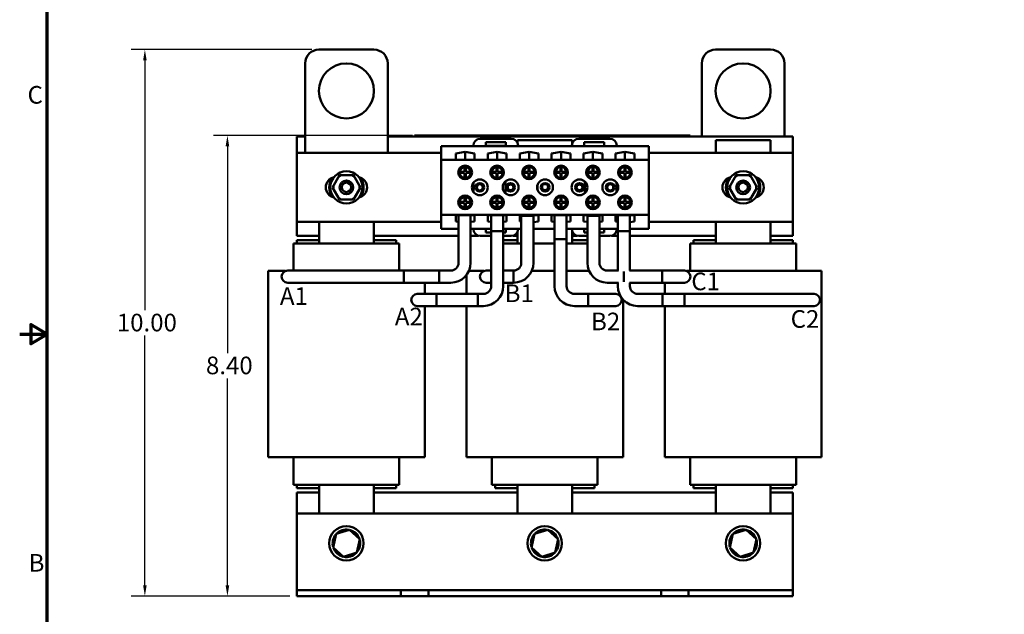
# Model space of a CAD drawing. Units: inches. Extents: x 1 to 43, y 0.5 to 33.5.
# Drawn here: x 1 to 18.9, y 11.9 to 22.7 of the extents above; entities that cross this region are included whole.
import ezdxf

# ---------------------------------------------------------------- set-up
doc = ezdxf.new("R2010")
doc.units = ezdxf.units.IN
doc.header["$LTSCALE"] = 2
doc.header["$MEASUREMENT"] = 0
doc.layers.get('0').update_dxf_attribs({"lineweight": 25})
for name, color, linetype, lineweight in [('Border (ANSI)', 7, 'Continuous', 70), ('Dimension (ANSI)', 7, 'Continuous', 25), ('Symbol (ANSI)', 7, 'Continuous', 25), ('Visible (ANSI)', 7, 'Continuous', 50)]:
    doc.layers.add(name, color=color, linetype=linetype, lineweight=lineweight)
doc.styles.add('Note Text (ANSI)', font='tahoma.ttf')
doc.dimstyles.new('Default (ANSI)', dxfattribs={"dimscale": 2, "dimtxt": 0.16, "dimasz": 0.098425, "dimexe": 0.125, "dimexo": 0.0625, "dimgap": 0.031496, "dimtad": 0, "dimtih": 1, "dimtoh": 1, "dimzin": 0, "dimdsep": 46, "dimtxsty": 'Note Text (ANSI)', "dimcen": 0.09, "dimdle": 0.393701, "dimclrd": 256, "dimclre": 256, "dimclrt": 256, "dimadec": 0, "dimazin": 1, "dimtfac": 0.75, "dimtofl": 0, "dimtmove": 0, "dimatfit": 3, "dimfxl": 1, "dimtolj": 1, "dimtzin": 4, "dimlwd": -1, "dimlwe": -1, "dimarcsym": 0})

# ---------------------------------------------------------------- blocks, each defined once
blk = doc.blocks.new('Borders Default Border')
at = {"layer": 'Border (ANSI)', "flags": 128}
for points in [[(0.75, 0.5), (0.75, 16.5), (21.25, 16.5), (21.25, 0.5), (0.75, 0.5)], [(0.5, 8.5), (0.75, 8.5), (0.6, 8.5866), (0.6, 8.4134), (0.75, 8.5)]]:
    blk.add_lwpolyline(points, dxfattribs=at)
at = {"layer": 'Border (ANSI)', "char_height": 0.16, "attachment_point": 7, "style": 'Note Text (ANSI)'}
for s, insert in [('C', (0.571, 10.5421)), ('B', (0.5812, 6.295))]:
    blk.add_mtext(s, dxfattribs=dict(at, insert=insert))
blk = doc.blocks.new('*D29')
at = {"layer": 'Defpoints', "color": 0, "transparency": 16777216}
for p in [(3.272, 22.165), (6.43, 22.165), (6.03, 12.245)]:
    blk.add_point(p, dxfattribs=at)
at = {"layer": 'Dimension (ANSI)', "transparency": 16777216}
for p, q in [((6.305, 22.165), (3.022, 22.165)), ((3.272, 21.968), (3.272, 17.434)), ((3.272, 12.442), (3.272, 16.975)), ((5.905, 12.245), (3.022, 12.245))]:
    blk.add_line(p, q, dxfattribs=at)
for points in [[(3.24, 21.968), (3.305, 21.968), (3.272, 22.165)], [(3.24, 12.442), (3.305, 12.442), (3.272, 12.245)]]:
    blk.add_solid(points, dxfattribs=at)
at = {"layer": 'Dimension (ANSI)', "transparency": 16777216, "insert": (2.665, 17.371), "char_height": 0.32, "attachment_point": 1, "style": 'Note Text (ANSI)'}
blk.add_mtext('\\A1; \\fTahoma|b0|i0;10.00', dxfattribs=at)
blk = doc.blocks.new('*D30')
at = {"layer": 'Defpoints', "color": 0, "transparency": 16777216}
for p in [(4.77, 20.607), (8.257, 20.607), (6.03, 12.245)]:
    blk.add_point(p, dxfattribs=at)
at = {"layer": 'Dimension (ANSI)', "transparency": 16777216}
for p, q in [((8.132, 20.607), (4.52, 20.607)), ((4.77, 20.41), (4.77, 16.656)), ((4.77, 12.442), (4.77, 16.196)), ((5.905, 12.245), (4.52, 12.245))]:
    blk.add_line(p, q, dxfattribs=at)
for points in [[(4.737, 20.41), (4.803, 20.41), (4.77, 20.607)], [(4.737, 12.442), (4.803, 12.442), (4.77, 12.245)]]:
    blk.add_solid(points, dxfattribs=at)
at = {"layer": 'Dimension (ANSI)', "transparency": 16777216, "insert": (4.283, 16.593), "char_height": 0.32, "attachment_point": 1, "style": 'Note Text (ANSI)'}
blk.add_mtext('\\A1; \\fTahoma|b0|i0;8.40', dxfattribs=at)

msp = doc.modelspace()

# ---------------------------------------------------------------- linework, layer by layer
at = {"layer": 'Visible (ANSI)'}
for p, q in [((7.43, 22.165), (6.43, 22.165)), ((13.63, 22.165), (14.63, 22.165)), ((6.18, 21.915), (6.18, 20.29)), ((7.68, 20.29), (7.68, 21.915)), ((13.38, 20.587), (13.38, 21.915)), ((14.88, 21.915), (14.88, 20.587)), ((6.03, 20.29), (6.03, 20.587)), ((6.03, 20.587), (6.18, 20.587)), ((7.68, 20.587), (15.03, 20.587)), ((8.167, 20.607), (8.257, 20.607)), ((8.167, 20.587), (8.167, 20.607)), ((13.077, 20.607), (8.257, 20.607)), ((13.077, 20.587), (8.257, 20.587)), ((8.528, 20.608), (8.536, 20.608)), ((8.528, 20.607), (8.528, 20.608)), ((8.536, 20.608), (8.541, 20.608)), ((8.536, 20.607), (8.536, 20.608)), ((8.541, 20.608), (8.542, 20.608)), ((8.541, 20.607), (8.541, 20.608)), ((8.542, 20.607), (8.542, 20.608)), ((8.73, 20.608), (8.542, 20.608)), ((8.855, 20.608), (8.73, 20.608)), ((8.73, 20.607), (8.73, 20.608)), ((8.98, 20.608), (8.855, 20.608)), ((8.855, 20.607), (8.855, 20.608)), ((9.061, 20.608), (8.98, 20.608)), ((8.98, 20.607), (8.98, 20.608)), ((9.061, 20.608), (9.069, 20.608)), ((9.061, 20.607), (9.061, 20.608)), ((9.069, 20.608), (9.074, 20.608)), ((9.069, 20.607), (9.069, 20.608)), ((9.074, 20.608), (9.097, 20.608)), ((9.074, 20.607), (9.074, 20.608)), ((9.097, 20.608), (9.102, 20.608)), ((9.097, 20.607), (9.097, 20.608)), ((9.102, 20.608), (9.111, 20.608)), ((9.102, 20.607), (9.102, 20.608)), ((9.111, 20.608), (9.131, 20.608)), ((9.111, 20.607), (9.111, 20.608)), ((9.131, 20.608), (9.138, 20.608)), ((9.131, 20.607), (9.131, 20.608)), ((9.138, 20.608), (9.159, 20.608)), ((9.138, 20.607), (9.138, 20.608)), ((9.159, 20.607), (9.159, 20.608)), ((9.229, 20.608), (9.159, 20.608)), ((9.318, 20.608), (9.229, 20.608)), ((9.229, 20.607), (9.229, 20.608)), ((9.318, 20.608), (9.326, 20.608)), ((9.318, 20.607), (9.318, 20.608)), ((9.326, 20.608), (9.331, 20.608)), ((9.326, 20.607), (9.326, 20.608)), ((9.331, 20.608), (9.354, 20.608)), ((9.331, 20.607), (9.331, 20.608)), ((9.354, 20.608), (9.36, 20.608)), ((9.354, 20.607), (9.354, 20.608)), ((9.36, 20.608), (9.368, 20.608)), ((9.36, 20.607), (9.36, 20.608)), ((9.368, 20.607), (9.368, 20.608)), ((9.372, 20.608), (9.368, 20.608)), ((9.372, 20.607), (9.372, 20.608)), ((9.372, 20.608), (9.409, 20.608)), ((9.409, 20.607), (9.409, 20.608)), ((9.417, 20.608), (9.409, 20.608)), ((9.417, 20.608), (9.485, 20.608)), ((9.417, 20.607), (9.417, 20.608)), ((9.485, 20.607), (9.485, 20.608)), ((9.485, 20.608), (9.522, 20.608)), ((9.522, 20.607), (9.522, 20.608)), ((9.572, 20.608), (9.63, 20.608)), ((9.572, 20.607), (9.572, 20.608)), ((9.63, 20.608), (9.719, 20.608)), ((9.719, 20.608), (9.77, 20.608)), ((9.719, 20.607), (9.719, 20.608)), ((9.77, 20.607), (9.77, 20.608)), ((9.803, 20.608), (9.827, 20.608)), ((9.803, 20.607), (9.803, 20.608)), ((9.827, 20.608), (9.893, 20.608)), ((9.893, 20.608), (9.96, 20.608)), ((9.96, 20.608), (9.984, 20.608)), ((9.984, 20.607), (9.984, 20.608)), ((10.017, 20.607), (10.017, 20.608)), ((10.017, 20.608), (10.043, 20.608)), ((10.23, 20.608), (10.043, 20.608)), ((10.043, 20.607), (10.043, 20.608)), ((10.23, 20.607), (10.23, 20.608)), ((10.355, 20.608), (10.23, 20.608)), ((10.48, 20.608), (10.355, 20.608)), ((10.355, 20.607), (10.355, 20.608)), ((10.567, 20.608), (10.48, 20.608)), ((10.48, 20.607), (10.48, 20.608)), ((10.567, 20.608), (10.584, 20.608)), ((10.567, 20.607), (10.567, 20.608)), ((10.584, 20.608), (10.601, 20.608)), ((10.601, 20.608), (10.607, 20.608)), ((10.607, 20.607), (10.607, 20.608)), ((10.609, 20.608), (10.607, 20.608)), ((10.609, 20.608), (10.629, 20.608)), ((10.609, 20.607), (10.609, 20.608)), ((10.629, 20.608), (10.637, 20.608)), ((10.629, 20.607), (10.629, 20.608)), ((10.637, 20.608), (10.657, 20.608)), ((10.637, 20.607), (10.637, 20.608)), ((10.657, 20.607), (10.657, 20.608)), ((10.729, 20.608), (10.657, 20.608)), ((10.817, 20.608), (10.729, 20.608)), ((10.729, 20.607), (10.729, 20.608)), ((10.817, 20.608), (10.834, 20.608)), ((10.817, 20.607), (10.817, 20.608)), ((10.834, 20.608), (10.851, 20.608)), ((10.851, 20.608), (10.857, 20.608)), ((10.857, 20.607), (10.857, 20.608)), ((10.864, 20.608), (10.857, 20.608)), ((10.864, 20.607), (10.864, 20.608)), ((10.864, 20.608), (10.901, 20.608)), ((10.901, 20.607), (10.901, 20.608)), ((10.917, 20.608), (10.901, 20.608)), ((10.917, 20.607), (10.917, 20.608)), ((11.002, 20.607), (11.002, 20.608)), ((11.002, 20.608), (11.18, 20.608)), ((11.18, 20.608), (11.203, 20.608)), ((11.18, 20.607), (11.18, 20.608)), ((11.203, 20.607), (11.203, 20.608)), ((11.203, 20.608), (11.298, 20.608)), ((11.298, 20.607), (11.298, 20.608)), ((11.298, 20.608), (11.321, 20.608)), ((11.321, 20.607), (11.321, 20.608)), ((11.321, 20.608), (11.356, 20.608)), ((11.356, 20.607), (11.356, 20.608)), ((11.38, 20.608), (11.451, 20.608)), ((11.38, 20.607), (11.38, 20.608)), ((11.451, 20.608), (11.523, 20.608)), ((11.523, 20.608), (11.549, 20.608)), ((11.549, 20.607), (11.549, 20.608)), ((11.582, 20.607), (11.582, 20.608)), ((11.582, 20.608), (11.739, 20.608)), ((11.739, 20.607), (11.739, 20.608)), ((11.755, 20.608), (11.756, 20.608)), ((11.755, 20.607), (11.755, 20.608)), ((11.756, 20.607), (11.756, 20.608)), ((11.944, 20.608), (11.756, 20.608)), ((12.069, 20.608), (11.944, 20.608)), ((11.944, 20.607), (11.944, 20.608)), ((12.194, 20.608), (12.069, 20.608)), ((12.069, 20.607), (12.069, 20.608)), ((12.272, 20.608), (12.194, 20.608)), ((12.194, 20.607), (12.194, 20.608)), ((12.272, 20.608), (12.28, 20.608)), ((12.272, 20.607), (12.272, 20.608)), ((12.28, 20.608), (12.299, 20.608)), ((12.299, 20.608), (12.31, 20.608)), ((12.31, 20.608), (12.318, 20.608)), ((12.31, 20.607), (12.31, 20.608)), ((12.318, 20.607), (12.318, 20.608)), ((12.319, 20.608), (12.318, 20.608)), ((12.319, 20.608), (12.339, 20.608)), ((12.319, 20.607), (12.319, 20.608)), ((12.339, 20.608), (12.347, 20.608)), ((12.339, 20.607), (12.339, 20.608)), ((12.347, 20.608), (12.367, 20.608)), ((12.347, 20.607), (12.347, 20.608)), ((12.367, 20.607), (12.367, 20.608)), ((12.444, 20.608), (12.367, 20.608)), ((12.593, 20.608), (12.444, 20.608)), ((12.444, 20.607), (12.444, 20.608)), ((12.593, 20.608), (12.601, 20.608)), ((12.593, 20.607), (12.593, 20.608)), ((12.601, 20.608), (12.62, 20.608)), ((12.62, 20.608), (12.631, 20.608)), ((12.631, 20.608), (12.639, 20.608)), ((12.631, 20.607), (12.631, 20.608)), ((12.639, 20.607), (12.639, 20.608)), ((12.644, 20.607), (12.644, 20.608)), ((12.644, 20.608), (12.681, 20.608)), ((12.681, 20.607), (12.681, 20.608)), ((13.077, 20.607), (13.167, 20.607)), ((13.167, 20.587), (13.167, 20.607)), ((15.03, 20.587), (15.03, 20.29)), ((9.234, 20.415), (8.651, 20.415)), ((8.651, 20.415), (8.651, 20.165)), ((9.234, 20.422), (9.234, 20.415)), ((10.047, 20.415), (9.234, 20.415)), ((9.922, 20.547), (9.359, 20.547)), ((9.459, 20.416), (9.459, 20.486)), ((9.459, 20.486), (9.822, 20.486)), ((9.822, 20.416), (9.459, 20.416)), ((9.822, 20.486), (9.822, 20.416)), ((10.033, 20.52), (11.028, 20.52)), ((10.033, 20.481), (10.033, 20.52)), ((10.047, 20.415), (10.047, 20.422)), ((11.023, 20.415), (10.047, 20.415)), ((11.023, 20.422), (11.023, 20.415)), ((11.248, 20.415), (11.023, 20.415)), ((11.028, 20.52), (11.028, 20.455)), ((11.711, 20.547), (11.148, 20.547)), ((11.248, 20.415), (11.248, 20.485)), ((11.248, 20.485), (11.611, 20.485)), ((11.611, 20.415), (11.248, 20.415)), ((11.611, 20.485), (11.611, 20.415)), ((11.836, 20.415), (11.611, 20.415)), ((11.836, 20.415), (11.836, 20.422)), ((12.419, 20.415), (11.836, 20.415)), ((12.419, 20.165), (12.419, 20.415)), ((13.633, 20.52), (14.628, 20.52)), ((13.633, 20.29), (13.633, 20.52)), ((14.628, 20.52), (14.628, 20.29)), ((6.03, 19.04), (6.03, 20.29)), ((6.03, 20.29), (8.651, 20.29)), ((8.915, 20.282), (9.085, 20.307)), ((8.915, 20.167), (8.915, 20.282)), ((9.085, 20.167), (9.085, 20.307)), ((9.085, 20.307), (9.256, 20.282)), ((9.256, 20.282), (9.256, 20.167)), ((9.495, 20.282), (9.665, 20.307)), ((9.495, 20.167), (9.495, 20.282)), ((9.665, 20.167), (9.665, 20.307)), ((9.665, 20.307), (9.836, 20.282)), ((9.836, 20.282), (9.836, 20.167)), ((10.075, 20.282), (10.245, 20.307)), ((10.075, 20.167), (10.075, 20.282)), ((10.245, 20.167), (10.245, 20.307)), ((10.245, 20.307), (10.416, 20.282)), ((10.416, 20.282), (10.416, 20.167)), ((10.655, 20.282), (10.825, 20.307)), ((10.655, 20.167), (10.655, 20.282)), ((10.825, 20.167), (10.825, 20.307)), ((10.825, 20.307), (10.996, 20.282)), ((10.996, 20.282), (10.996, 20.167)), ((11.235, 20.282), (11.405, 20.307)), ((11.235, 20.167), (11.235, 20.282)), ((11.405, 20.167), (11.405, 20.307)), ((11.405, 20.307), (11.576, 20.282)), ((11.576, 20.282), (11.576, 20.167)), ((11.815, 20.282), (11.985, 20.307)), ((11.815, 20.167), (11.815, 20.282)), ((11.985, 20.167), (11.985, 20.307)), ((11.985, 20.307), (12.156, 20.282)), ((12.156, 20.282), (12.156, 20.167)), ((12.419, 20.29), (15.03, 20.29)), ((15.03, 20.29), (15.03, 19.04)), ((12.419, 20.165), (8.651, 20.165)), ((8.651, 20.165), (8.651, 19.165)), ((9.256, 20.167), (8.915, 20.167)), ((9.075, 19.946), (9.075, 20.036)), ((9.095, 20.036), (9.095, 19.946)), ((9.836, 20.167), (9.495, 20.167)), ((9.655, 19.946), (9.655, 20.036)), ((9.675, 20.036), (9.675, 19.946)), ((10.416, 20.167), (10.075, 20.167)), ((10.235, 19.946), (10.235, 20.036)), ((10.255, 20.036), (10.255, 19.946)), ((10.996, 20.167), (10.655, 20.167)), ((10.815, 19.946), (10.815, 20.036)), ((10.835, 20.036), (10.835, 19.946)), ((11.576, 20.167), (11.235, 20.167)), ((11.395, 19.946), (11.395, 20.036)), ((11.415, 20.036), (11.415, 19.946)), ((12.156, 20.167), (11.815, 20.167)), ((11.975, 19.946), (11.975, 20.036)), ((11.995, 20.036), (11.995, 19.946)), ((12.419, 19.165), (12.419, 20.165)), ((6.804, 19.884), (6.677, 19.665)), ((7.057, 19.884), (6.804, 19.884)), ((6.821, 19.854), (6.804, 19.884)), ((7.057, 19.884), (7.039, 19.854)), ((7.183, 19.665), (7.057, 19.884)), ((8.986, 19.946), (9.075, 19.946)), ((9.075, 19.926), (8.986, 19.926)), ((9.075, 19.837), (9.075, 19.926)), ((9.095, 19.946), (9.185, 19.946)), ((9.185, 19.926), (9.095, 19.926)), ((9.095, 19.926), (9.095, 19.837)), ((9.566, 19.946), (9.655, 19.946)), ((9.655, 19.926), (9.566, 19.926)), ((9.655, 19.837), (9.655, 19.926)), ((9.675, 19.946), (9.765, 19.946)), ((9.765, 19.926), (9.675, 19.926)), ((9.675, 19.926), (9.675, 19.837)), ((10.146, 19.946), (10.235, 19.946)), ((10.235, 19.926), (10.146, 19.926)), ((10.235, 19.837), (10.235, 19.926)), ((10.255, 19.946), (10.345, 19.946)), ((10.345, 19.926), (10.255, 19.926)), ((10.255, 19.926), (10.255, 19.837)), ((10.726, 19.946), (10.815, 19.946)), ((10.815, 19.926), (10.726, 19.926)), ((10.815, 19.837), (10.815, 19.926)), ((10.835, 19.946), (10.925, 19.946)), ((10.925, 19.926), (10.835, 19.926)), ((10.835, 19.926), (10.835, 19.837)), ((11.306, 19.946), (11.395, 19.946)), ((11.395, 19.926), (11.306, 19.926)), ((11.395, 19.837), (11.395, 19.926)), ((11.415, 19.946), (11.505, 19.946)), ((11.505, 19.926), (11.415, 19.926)), ((11.415, 19.926), (11.415, 19.837)), ((11.886, 19.946), (11.975, 19.946)), ((11.975, 19.926), (11.886, 19.926)), ((11.975, 19.837), (11.975, 19.926)), ((11.995, 19.946), (12.085, 19.946)), ((12.085, 19.926), (11.995, 19.926)), ((11.995, 19.926), (11.995, 19.837)), ((14.004, 19.884), (13.877, 19.665)), ((14.257, 19.884), (14.004, 19.884)), ((14.021, 19.854), (14.004, 19.884)), ((14.257, 19.884), (14.239, 19.854)), ((14.383, 19.665), (14.257, 19.884)), ((6.712, 19.665), (6.677, 19.665)), ((6.677, 19.665), (6.803, 19.446)), ((7.056, 19.446), (7.183, 19.665)), ((7.148, 19.665), (7.183, 19.665)), ((9.236, 19.752), (9.236, 19.578)), ((9.816, 19.774), (9.816, 19.556)), ((10.396, 19.703), (10.396, 19.627)), ((10.675, 19.703), (10.675, 19.627)), ((11.255, 19.774), (11.255, 19.556)), ((11.835, 19.752), (11.835, 19.578)), ((13.912, 19.665), (13.877, 19.665)), ((13.877, 19.665), (14.003, 19.446)), ((14.256, 19.446), (14.383, 19.665)), ((14.348, 19.665), (14.383, 19.665)), ((9.075, 19.403), (9.075, 19.493)), ((9.095, 19.493), (9.095, 19.403)), ((9.655, 19.403), (9.655, 19.493)), ((9.675, 19.493), (9.675, 19.403)), ((10.235, 19.403), (10.235, 19.493)), ((10.255, 19.493), (10.255, 19.403)), ((10.815, 19.403), (10.815, 19.493)), ((10.835, 19.493), (10.835, 19.403)), ((11.395, 19.403), (11.395, 19.493)), ((11.415, 19.493), (11.415, 19.403)), ((11.975, 19.403), (11.975, 19.493)), ((11.995, 19.493), (11.995, 19.403)), ((6.821, 19.476), (6.803, 19.446)), ((6.803, 19.446), (7.056, 19.446)), ((7.039, 19.476), (7.056, 19.446)), ((8.986, 19.403), (9.075, 19.403)), ((9.075, 19.383), (8.986, 19.383)), ((9.075, 19.294), (9.075, 19.383)), ((9.095, 19.403), (9.185, 19.403)), ((9.185, 19.383), (9.095, 19.383)), ((9.095, 19.383), (9.095, 19.294)), ((9.566, 19.403), (9.655, 19.403)), ((9.655, 19.383), (9.566, 19.383)), ((9.655, 19.294), (9.655, 19.383)), ((9.675, 19.403), (9.765, 19.403)), ((9.765, 19.383), (9.675, 19.383)), ((9.675, 19.383), (9.675, 19.294)), ((10.146, 19.403), (10.235, 19.403)), ((10.235, 19.383), (10.146, 19.383)), ((10.235, 19.294), (10.235, 19.383)), ((10.255, 19.403), (10.345, 19.403)), ((10.345, 19.383), (10.255, 19.383)), ((10.255, 19.383), (10.255, 19.294)), ((10.726, 19.403), (10.815, 19.403)), ((10.815, 19.383), (10.726, 19.383)), ((10.815, 19.294), (10.815, 19.383)), ((10.835, 19.403), (10.925, 19.403)), ((10.925, 19.383), (10.835, 19.383)), ((10.835, 19.383), (10.835, 19.294)), ((11.306, 19.403), (11.395, 19.403)), ((11.395, 19.383), (11.306, 19.383)), ((11.395, 19.294), (11.395, 19.383)), ((11.415, 19.403), (11.505, 19.403)), ((11.505, 19.383), (11.415, 19.383)), ((11.415, 19.383), (11.415, 19.294)), ((11.886, 19.403), (11.975, 19.403)), ((11.975, 19.383), (11.886, 19.383)), ((11.975, 19.294), (11.975, 19.383)), ((11.995, 19.403), (12.085, 19.403)), ((12.085, 19.383), (11.995, 19.383)), ((11.995, 19.383), (11.995, 19.294)), ((14.021, 19.476), (14.003, 19.446)), ((14.003, 19.446), (14.256, 19.446)), ((14.239, 19.476), (14.256, 19.446)), ((8.651, 19.165), (8.651, 18.915)), ((12.419, 19.165), (8.651, 19.165)), ((8.915, 19.048), (8.915, 19.163)), ((8.915, 19.163), (9.256, 19.163)), ((8.965, 18.294), (8.965, 19.163)), ((9.185, 18.294), (9.185, 19.163)), ((9.256, 19.163), (9.256, 19.048)), ((9.495, 19.163), (9.836, 19.163)), ((9.495, 19.048), (9.495, 19.163)), ((9.558, 18.871), (9.558, 19.163)), ((9.778, 18.871), (9.778, 19.163)), ((9.836, 19.163), (9.836, 19.048)), ((10.075, 19.048), (10.075, 19.163)), ((10.075, 19.163), (10.416, 19.163)), ((10.324, 19.145), (10.104, 19.145)), ((10.104, 19.145), (10.104, 18.294)), ((10.245, 19.145), (10.245, 19.163)), ((10.324, 19.145), (10.324, 18.294)), ((10.416, 19.163), (10.416, 19.048)), ((10.655, 19.163), (10.996, 19.163)), ((10.655, 19.048), (10.655, 19.163)), ((10.707, 18.722), (10.707, 19.163)), ((10.927, 18.722), (10.927, 19.163)), ((10.996, 19.163), (10.996, 19.048)), ((11.235, 19.163), (11.576, 19.163)), ((11.235, 19.048), (11.235, 19.163)), ((11.303, 19.145), (11.303, 19.163)), ((11.523, 19.145), (11.303, 19.145)), ((11.303, 19.145), (11.303, 18.294)), ((11.303, 19.145), (11.523, 19.145)), ((11.523, 19.145), (11.523, 19.163)), ((11.523, 19.145), (11.523, 18.294)), ((11.576, 19.163), (11.576, 19.048)), ((11.815, 19.048), (11.815, 19.163)), ((11.815, 19.163), (12.156, 19.163)), ((11.856, 18.871), (11.856, 19.163)), ((12.076, 18.871), (12.076, 19.163)), ((12.156, 19.163), (12.156, 19.048)), ((12.419, 18.915), (12.419, 19.165)), ((6.03, 18.787), (6.03, 19.04)), ((8.651, 19.04), (6.03, 19.04)), ((6.433, 18.647), (6.433, 19.04)), ((7.428, 19.04), (7.428, 18.647)), ((8.965, 19.04), (8.915, 19.048)), ((9.256, 19.048), (9.185, 19.037)), ((9.558, 19.038), (9.495, 19.048)), ((9.836, 19.048), (9.778, 19.039)), ((10.104, 19.043), (10.075, 19.048)), ((10.416, 19.048), (10.324, 19.034)), ((10.707, 19.04), (10.655, 19.048)), ((10.996, 19.048), (10.927, 19.037)), ((11.303, 19.037), (11.235, 19.048)), ((11.576, 19.048), (11.523, 19.04)), ((11.856, 19.041), (11.815, 19.048)), ((12.156, 19.048), (12.076, 19.036)), ((15.03, 19.04), (12.419, 19.04)), ((13.633, 18.647), (13.633, 19.04)), ((14.628, 19.04), (14.628, 18.647)), ((15.03, 19.04), (15.03, 18.787)), ((6.433, 18.787), (6.03, 18.787)), ((8.965, 18.787), (7.428, 18.787)), ((8.965, 18.915), (8.651, 18.915)), ((9.234, 18.915), (9.185, 18.915)), ((9.327, 18.787), (9.185, 18.787)), ((9.459, 18.915), (9.234, 18.915)), ((9.234, 18.915), (9.234, 18.908)), ((9.359, 18.783), (9.558, 18.783)), ((9.459, 18.845), (9.459, 18.915)), ((9.558, 18.915), (9.459, 18.915)), ((9.558, 18.845), (9.459, 18.845)), ((9.778, 18.871), (9.558, 18.871)), ((9.558, 17.871), (9.558, 18.871)), ((9.558, 18.871), (9.778, 18.871)), ((9.822, 18.915), (9.778, 18.915)), ((9.778, 17.871), (9.778, 18.871)), ((9.822, 18.845), (9.778, 18.845)), ((9.778, 18.783), (9.922, 18.783)), ((9.822, 18.915), (9.822, 18.845)), ((10.047, 18.915), (9.822, 18.915)), ((10.033, 18.787), (9.954, 18.787)), ((10.033, 18.647), (10.033, 18.849)), ((10.047, 18.908), (10.047, 18.915)), ((10.104, 18.915), (10.047, 18.915)), ((10.707, 18.915), (10.324, 18.915)), ((11.023, 18.915), (10.927, 18.915)), ((11.248, 18.915), (11.023, 18.915)), ((11.023, 18.915), (11.023, 18.908)), ((11.028, 18.875), (11.028, 18.647)), ((11.116, 18.787), (11.028, 18.787)), ((11.148, 18.783), (11.303, 18.783)), ((11.248, 18.845), (11.248, 18.915)), ((11.303, 18.915), (11.248, 18.915)), ((11.303, 18.845), (11.248, 18.845)), ((11.611, 18.915), (11.523, 18.915)), ((11.611, 18.845), (11.523, 18.845)), ((11.523, 18.783), (11.711, 18.783)), ((11.611, 18.915), (11.611, 18.845)), ((11.836, 18.915), (11.611, 18.915)), ((11.856, 18.787), (11.743, 18.787)), ((11.836, 18.908), (11.836, 18.915)), ((11.856, 18.915), (11.836, 18.915)), ((12.076, 18.871), (11.856, 18.871)), ((11.856, 18.154), (11.856, 18.871)), ((11.856, 18.871), (12.076, 18.871)), ((12.419, 18.915), (12.076, 18.915)), ((12.076, 18.154), (12.076, 18.871)), ((13.633, 18.787), (12.076, 18.787)), ((15.03, 18.787), (14.628, 18.787)), ((5.97, 18.647), (5.97, 18.154)), ((6.012, 18.647), (5.97, 18.647)), ((6.012, 18.647), (6.415, 18.647)), ((6.03, 18.647), (6.03, 18.707)), ((6.433, 18.707), (6.03, 18.707)), ((6.433, 18.647), (6.415, 18.647)), ((6.433, 18.647), (7.428, 18.647)), ((7.83, 18.707), (7.428, 18.707)), ((7.445, 18.647), (7.428, 18.647)), ((7.445, 18.647), (7.848, 18.647)), ((7.83, 18.647), (7.83, 18.707)), ((7.89, 18.647), (7.848, 18.647)), ((7.89, 18.647), (7.89, 18.154)), ((10.033, 18.707), (9.778, 18.707)), ((9.778, 18.647), (10.015, 18.647)), ((10.033, 18.647), (10.015, 18.647)), ((10.033, 18.647), (10.104, 18.647)), ((10.324, 18.647), (10.707, 18.647)), ((10.707, 18.722), (10.927, 18.722)), ((10.927, 18.722), (10.707, 18.722)), ((10.707, 18.722), (10.707, 17.871)), ((10.927, 18.722), (10.927, 17.871)), ((10.927, 18.647), (11.028, 18.647)), ((11.303, 18.707), (11.028, 18.707)), ((11.045, 18.647), (11.028, 18.647)), ((11.045, 18.647), (11.303, 18.647)), ((13.17, 18.647), (13.17, 18.147)), ((13.212, 18.647), (13.17, 18.647)), ((13.212, 18.647), (13.615, 18.647)), ((13.23, 18.647), (13.23, 18.707)), ((13.633, 18.707), (13.23, 18.707)), ((13.633, 18.647), (13.615, 18.647)), ((13.633, 18.647), (14.628, 18.647)), ((15.03, 18.707), (14.628, 18.707)), ((14.645, 18.647), (14.628, 18.647)), ((14.645, 18.647), (15.048, 18.647)), ((15.03, 18.647), (15.03, 18.707)), ((15.09, 18.647), (15.048, 18.647)), ((15.09, 18.647), (15.09, 18.147)), ((5.826, 18.147), (5.508, 18.147)), ((5.508, 14.767), (5.508, 18.147)), ((6.114, 18.154), (5.864, 18.154)), ((6.114, 18.154), (8.614, 18.154)), ((7.974, 18.154), (7.974, 17.934)), ((7.974, 18.154), (8.825, 18.154)), ((8.614, 17.934), (8.614, 18.154)), ((9.108, 17.731), (9.108, 18.07)), ((9.426, 18.147), (9.154, 18.147)), ((9.558, 18.154), (9.464, 18.154)), ((9.964, 18.154), (9.778, 18.154)), ((9.778, 18.154), (9.964, 18.154)), ((9.964, 17.934), (9.964, 18.154)), ((10.293, 18.147), (10.707, 18.147)), ((10.927, 18.147), (11.028, 18.147)), ((11.183, 18.147), (11.028, 18.147)), ((11.183, 18.147), (11.335, 18.147)), ((11.663, 18.154), (11.868, 18.154)), ((11.963, 18.135), (11.963, 17.952)), ((12.065, 18.154), (12.814, 18.154)), ((12.065, 18.154), (12.663, 18.154)), ((12.663, 17.934), (12.663, 18.154)), ((13.064, 18.154), (12.814, 18.154)), ((13.103, 18.147), (13.478, 18.147)), ((13.633, 18.147), (13.478, 18.147)), ((13.633, 18.147), (14.628, 18.147)), ((14.783, 18.147), (14.628, 18.147)), ((14.783, 18.147), (15.185, 18.147)), ((15.553, 18.147), (15.185, 18.147)), ((15.553, 14.767), (15.553, 18.147)), ((5.864, 17.934), (6.114, 17.934)), ((6.114, 17.934), (8.614, 17.934)), ((7.974, 17.934), (8.825, 17.934)), ((8.353, 17.731), (8.353, 17.934)), ((9.464, 17.934), (9.558, 17.934)), ((9.964, 17.934), (9.778, 17.934)), ((9.778, 17.934), (9.964, 17.934)), ((11.663, 17.934), (11.868, 17.934)), ((11.856, 17.871), (11.856, 17.934)), ((12.065, 17.934), (12.814, 17.934)), ((12.065, 17.934), (12.663, 17.934)), ((12.076, 17.871), (12.076, 17.934)), ((12.708, 17.731), (12.708, 17.934)), ((12.814, 17.934), (13.064, 17.934)), ((8.467, 17.731), (8.217, 17.731)), ((9.318, 17.731), (8.467, 17.731)), ((8.567, 17.731), (8.567, 17.511)), ((8.567, 17.731), (9.418, 17.731)), ((9.318, 17.511), (9.318, 17.731)), ((11.067, 17.731), (11.317, 17.731)), ((11.317, 17.731), (11.317, 17.511)), ((11.567, 17.731), (11.317, 17.731)), ((11.317, 17.511), (11.317, 17.731)), ((11.817, 17.731), (11.567, 17.731)), ((13.067, 17.731), (12.216, 17.731)), ((12.667, 17.731), (12.667, 17.511)), ((15.167, 17.731), (12.667, 17.731)), ((13.067, 17.511), (13.067, 17.731)), ((15.417, 17.731), (15.167, 17.731)), ((11.953, 14.767), (11.953, 17.626)), ((8.217, 17.511), (8.467, 17.511)), ((8.353, 14.767), (8.353, 17.511)), ((9.318, 17.511), (8.467, 17.511)), ((8.567, 17.511), (9.418, 17.511)), ((9.108, 14.767), (9.108, 17.511)), ((11.067, 17.511), (11.317, 17.511)), ((11.567, 17.511), (11.317, 17.511)), ((11.567, 17.511), (11.817, 17.511)), ((13.067, 17.511), (12.216, 17.511)), ((15.167, 17.511), (12.667, 17.511)), ((12.708, 14.767), (12.708, 17.511)), ((15.167, 17.511), (15.417, 17.511)), ((5.875, 14.767), (5.508, 14.767)), ((5.875, 14.767), (6.278, 14.767)), ((5.97, 14.767), (5.97, 14.267)), ((6.433, 14.767), (6.278, 14.767)), ((6.433, 14.767), (7.428, 14.767)), ((7.583, 14.767), (7.428, 14.767)), ((7.583, 14.767), (7.985, 14.767)), ((7.89, 14.767), (7.89, 14.267)), ((8.353, 14.767), (7.985, 14.767)), ((9.475, 14.767), (9.108, 14.767)), ((9.475, 14.767), (9.878, 14.767)), ((9.57, 14.767), (9.57, 14.267)), ((10.033, 14.767), (9.878, 14.767)), ((10.033, 14.767), (11.028, 14.767)), ((11.183, 14.767), (11.028, 14.767)), ((11.183, 14.767), (11.585, 14.767)), ((11.49, 14.767), (11.49, 14.267)), ((11.953, 14.767), (11.585, 14.767)), ((13.075, 14.767), (12.708, 14.767)), ((13.075, 14.767), (13.478, 14.767)), ((13.17, 14.767), (13.17, 14.267)), ((13.633, 14.767), (13.478, 14.767)), ((13.633, 14.767), (14.628, 14.767)), ((14.783, 14.767), (14.628, 14.767)), ((14.783, 14.767), (15.185, 14.767)), ((15.09, 14.767), (15.09, 14.267)), ((15.553, 14.767), (15.185, 14.767)), ((5.97, 14.267), (6.012, 14.267)), ((6.415, 14.267), (6.012, 14.267)), ((6.03, 14.207), (6.03, 14.267)), ((6.03, 14.207), (6.433, 14.207)), ((6.03, 13.745), (6.03, 14.127)), ((6.03, 14.127), (6.433, 14.127)), ((6.415, 14.267), (6.433, 14.267)), ((6.433, 13.745), (6.433, 14.267)), ((7.428, 14.267), (6.433, 14.267)), ((7.428, 14.267), (7.428, 13.745)), ((7.428, 14.267), (7.445, 14.267)), ((7.428, 14.207), (7.83, 14.207)), ((7.428, 14.127), (10.033, 14.127)), ((7.848, 14.267), (7.445, 14.267)), ((7.83, 14.207), (7.83, 14.267)), ((7.848, 14.267), (7.89, 14.267)), ((9.57, 14.267), (9.612, 14.267)), ((10.015, 14.267), (9.612, 14.267)), ((9.63, 14.207), (9.63, 14.267)), ((9.63, 14.207), (10.033, 14.207)), ((10.015, 14.267), (10.033, 14.267)), ((10.033, 13.745), (10.033, 14.267)), ((11.028, 14.267), (10.033, 14.267)), ((11.028, 14.267), (11.028, 13.745)), ((11.028, 14.267), (11.045, 14.267)), ((11.028, 14.207), (11.43, 14.207)), ((11.028, 14.127), (13.633, 14.127)), ((11.448, 14.267), (11.045, 14.267)), ((11.43, 14.207), (11.43, 14.267)), ((11.448, 14.267), (11.49, 14.267)), ((13.17, 14.267), (13.212, 14.267)), ((13.615, 14.267), (13.212, 14.267)), ((13.23, 14.207), (13.23, 14.267)), ((13.23, 14.207), (13.633, 14.207)), ((13.615, 14.267), (13.633, 14.267)), ((13.633, 13.745), (13.633, 14.267)), ((14.628, 14.267), (13.633, 14.267)), ((14.628, 14.267), (14.628, 13.745)), ((14.628, 14.267), (14.645, 14.267)), ((14.628, 14.207), (15.03, 14.207)), ((14.628, 14.127), (15.03, 14.127)), ((15.048, 14.267), (14.645, 14.267)), ((15.03, 14.207), (15.03, 14.267)), ((15.03, 14.127), (15.03, 13.745)), ((15.048, 14.267), (15.09, 14.267)), ((6.03, 13.745), (6.03, 12.465)), ((15.03, 13.745), (6.03, 13.745)), ((15.03, 12.465), (15.03, 13.745)), ((6.984, 13.452), (6.743, 13.375)), ((6.984, 13.452), (6.979, 13.429)), ((7.171, 13.282), (6.984, 13.452)), ((10.584, 13.452), (10.343, 13.375)), ((10.584, 13.452), (10.579, 13.429)), ((10.771, 13.282), (10.584, 13.452)), ((14.184, 13.452), (13.943, 13.375)), ((14.184, 13.452), (14.179, 13.429)), ((14.371, 13.282), (14.184, 13.452)), ((6.743, 13.375), (6.689, 13.128)), ((6.743, 13.375), (6.76, 13.359)), ((7.117, 13.035), (7.171, 13.282)), ((7.171, 13.282), (7.149, 13.275)), ((10.343, 13.375), (10.289, 13.128)), ((10.343, 13.375), (10.36, 13.359)), ((10.717, 13.035), (10.771, 13.282)), ((10.771, 13.282), (10.749, 13.275)), ((13.943, 13.375), (13.889, 13.128)), ((13.943, 13.375), (13.96, 13.359)), ((14.317, 13.035), (14.371, 13.282)), ((14.371, 13.282), (14.349, 13.275)), ((6.689, 13.128), (6.711, 13.135)), ((6.689, 13.128), (6.877, 12.958)), ((7.117, 13.035), (7.1, 13.05)), ((10.289, 13.128), (10.311, 13.135)), ((10.289, 13.128), (10.477, 12.958)), ((10.717, 13.035), (10.7, 13.05)), ((13.889, 13.128), (13.911, 13.135)), ((13.889, 13.128), (14.077, 12.958)), ((14.317, 13.035), (14.3, 13.05)), ((6.877, 12.958), (7.117, 13.035)), ((6.877, 12.958), (6.882, 12.98)), ((10.477, 12.958), (10.717, 13.035)), ((10.477, 12.958), (10.482, 12.98)), ((14.077, 12.958), (14.317, 13.035)), ((14.077, 12.958), (14.082, 12.98)), ((6.03, 12.465), (6.03, 12.355)), ((6.03, 12.355), (7.92, 12.355)), ((6.03, 12.355), (6.03, 12.245)), ((7.92, 12.355), (8.17, 12.355)), ((7.92, 12.245), (7.92, 12.355)), ((8.17, 12.355), (8.42, 12.355)), ((8.42, 12.355), (8.42, 12.245)), ((8.42, 12.355), (12.64, 12.355)), ((12.64, 12.245), (12.64, 12.355)), ((12.64, 12.355), (12.89, 12.355)), ((12.89, 12.355), (13.14, 12.355)), ((13.14, 12.355), (13.14, 12.245)), ((13.14, 12.355), (15.03, 12.355)), ((15.03, 12.355), (15.03, 12.465)), ((15.03, 12.245), (15.03, 12.355)), ((7.92, 12.245), (6.03, 12.245)), ((8.17, 12.245), (7.92, 12.245)), ((8.42, 12.245), (8.17, 12.245)), ((12.64, 12.245), (8.42, 12.245)), ((12.89, 12.245), (12.64, 12.245)), ((13.14, 12.245), (12.89, 12.245)), ((15.03, 12.245), (13.14, 12.245))]:
    msp.add_line(p, q, dxfattribs=at)
for centre, radius in [((6.93, 21.415), 0.5), ((14.13, 21.415), 0.5), ((9.085, 19.936), 0.125), ((9.665, 19.936), 0.125), ((10.245, 19.936), 0.125), ((10.825, 19.936), 0.125), ((11.405, 19.936), 0.125), ((11.985, 19.936), 0.125), ((6.93, 19.665), 0.292), ((14.13, 19.665), 0.292), ((6.93, 19.665), 0.125), ((6.93, 19.665), 0.085), ((9.351, 19.665), 0.144), ((9.351, 19.665), 0.078), ((9.351, 19.665), 0.055), ((9.91, 19.665), 0.144), ((9.91, 19.665), 0.078), ((9.91, 19.665), 0.052), ((10.535, 19.665), 0.144), ((10.535, 19.665), 0.078), ((10.535, 19.67), 0.055), ((11.16, 19.665), 0.144), ((11.16, 19.665), 0.078), ((11.16, 19.665), 0.052), ((11.719, 19.665), 0.144), ((11.719, 19.665), 0.078), ((11.719, 19.665), 0.055), ((14.13, 19.665), 0.125), ((14.13, 19.665), 0.085), ((9.085, 19.393), 0.125), ((9.665, 19.393), 0.125), ((10.245, 19.393), 0.125), ((10.825, 19.393), 0.125), ((11.405, 19.393), 0.125), ((11.985, 19.393), 0.125), ((6.93, 13.205), 0.312), ((10.53, 13.205), 0.312), ((14.13, 13.205), 0.312)]:
    msp.add_circle(centre, radius, dxfattribs=at)
for centre, radius, start, end in [((6.43, 21.915), 0.25, 90, 180), ((7.43, 21.915), 0.25, 0, 90), ((13.63, 21.915), 0.25, 90, 180), ((14.63, 21.915), 0.25, 0, 90), ((9.359, 20.422), 0.125, 90, 180), ((9.922, 20.422), 0.125, 0, 90), ((11.148, 20.422), 0.125, 90, 180), ((11.711, 20.422), 0.125, 0, 90), ((9.085, 19.936), 0.1, 95.7392, 174.2608), ((9.085, 19.936), 0.1, 84.2608, 95.7392), ((9.085, 19.936), 0.1, 5.7392, 84.2608), ((9.665, 19.936), 0.1, 95.7392, 174.2608), ((9.665, 19.936), 0.1, 84.2608, 95.7392), ((9.665, 19.936), 0.1, 5.7392, 84.2608), ((10.245, 19.936), 0.1, 95.7392, 174.2608), ((10.245, 19.936), 0.1, 84.2608, 95.7392), ((10.245, 19.936), 0.1, 5.7392, 84.2608), ((10.825, 19.936), 0.1, 95.7392, 174.2608), ((10.825, 19.936), 0.1, 84.2608, 95.7392), ((10.825, 19.936), 0.1, 5.7392, 84.2608), ((11.405, 19.936), 0.1, 95.7392, 174.2608), ((11.405, 19.936), 0.1, 84.2608, 95.7392), ((11.405, 19.936), 0.1, 5.7392, 84.2608), ((11.985, 19.936), 0.1, 95.7392, 174.2608), ((11.985, 19.936), 0.1, 84.2608, 95.7392), ((11.985, 19.936), 0.1, 5.7392, 84.2608), ((6.743, 19.665), 0.187, 102.5212, 257.4788), ((6.93, 19.665), 0.312, 146.4427, 213.5573), ((6.93, 19.665), 0.297, 142.3728, 217.6272), ((7.118, 19.665), 0.187, 282.5212, 77.4788), ((6.93, 19.665), 0.297, 322.3728, 37.6272), ((6.93, 19.665), 0.312, 326.4427, 33.5573), ((9.085, 19.936), 0.1, 174.2608, 185.7392), ((9.085, 19.936), 0.1, 185.7392, 264.2608), ((9.085, 19.936), 0.1, 264.2608, 275.7392), ((9.085, 19.936), 0.1, 275.7392, 354.2608), ((9.085, 19.936), 0.1, 354.2608, 5.7392), ((9.665, 19.936), 0.1, 174.2608, 185.7392), ((9.665, 19.936), 0.1, 185.7392, 264.2608), ((9.665, 19.936), 0.1, 264.2608, 275.7392), ((9.665, 19.936), 0.1, 275.7392, 354.2608), ((9.665, 19.936), 0.1, 354.2608, 5.7392), ((10.245, 19.936), 0.1, 174.2608, 185.7392), ((10.245, 19.936), 0.1, 185.7392, 264.2608), ((10.245, 19.936), 0.1, 264.2608, 275.7392), ((10.245, 19.936), 0.1, 275.7392, 354.2608), ((10.245, 19.936), 0.1, 354.2608, 5.7392), ((10.825, 19.936), 0.1, 174.2608, 185.7392), ((10.825, 19.936), 0.1, 185.7392, 264.2608), ((10.825, 19.936), 0.1, 264.2608, 275.7392), ((10.825, 19.936), 0.1, 275.7392, 354.2608), ((10.825, 19.936), 0.1, 354.2608, 5.7392), ((11.405, 19.936), 0.1, 174.2608, 185.7392), ((11.405, 19.936), 0.1, 185.7392, 264.2608), ((11.405, 19.936), 0.1, 264.2608, 275.7392), ((11.405, 19.936), 0.1, 275.7392, 354.2608), ((11.405, 19.936), 0.1, 354.2608, 5.7392), ((11.985, 19.936), 0.1, 174.2608, 185.7392), ((11.985, 19.936), 0.1, 185.7392, 264.2608), ((11.985, 19.936), 0.1, 264.2608, 275.7392), ((11.985, 19.936), 0.1, 275.7392, 354.2608), ((11.985, 19.936), 0.1, 354.2608, 5.7392), ((13.943, 19.665), 0.187, 102.5212, 257.4788), ((14.13, 19.665), 0.312, 146.4427, 213.5573), ((14.13, 19.665), 0.297, 142.3728, 217.6272), ((14.318, 19.665), 0.187, 282.5212, 77.4788), ((14.13, 19.665), 0.297, 322.3728, 37.6272), ((14.13, 19.665), 0.312, 326.4427, 33.5573), ((9.085, 19.393), 0.1, 95.7392, 174.2608), ((9.085, 19.393), 0.1, 84.2608, 95.7392), ((9.085, 19.393), 0.1, 5.7392, 84.2608), ((9.665, 19.393), 0.1, 95.7392, 174.2608), ((9.665, 19.393), 0.1, 84.2608, 95.7392), ((9.665, 19.393), 0.1, 5.7392, 84.2608), ((10.245, 19.393), 0.1, 95.7392, 174.2608), ((10.245, 19.393), 0.1, 84.2608, 95.7392), ((10.245, 19.393), 0.1, 5.7392, 84.2608), ((10.825, 19.393), 0.1, 95.7392, 174.2608), ((10.825, 19.393), 0.1, 84.2608, 95.7392), ((10.825, 19.393), 0.1, 5.7392, 84.2608), ((11.405, 19.393), 0.1, 95.7392, 174.2608), ((11.405, 19.393), 0.1, 84.2608, 95.7392), ((11.405, 19.393), 0.1, 5.7392, 84.2608), ((11.985, 19.393), 0.1, 95.7392, 174.2608), ((11.985, 19.393), 0.1, 84.2608, 95.7392), ((11.985, 19.393), 0.1, 5.7392, 84.2608), ((9.085, 19.393), 0.1, 174.2608, 185.7392), ((9.085, 19.393), 0.1, 185.7392, 264.2608), ((9.085, 19.393), 0.1, 275.7392, 354.2608), ((9.085, 19.393), 0.1, 354.2608, 5.7392), ((9.665, 19.393), 0.1, 174.2608, 185.7392), ((9.665, 19.393), 0.1, 185.7392, 264.2608), ((9.665, 19.393), 0.1, 275.7392, 354.2608), ((9.665, 19.393), 0.1, 354.2608, 5.7392), ((10.245, 19.393), 0.1, 174.2608, 185.7392), ((10.245, 19.393), 0.1, 185.7392, 264.2608), ((10.245, 19.393), 0.1, 275.7392, 354.2608), ((10.245, 19.393), 0.1, 354.2608, 5.7392), ((10.825, 19.393), 0.1, 174.2608, 185.7392), ((10.825, 19.393), 0.1, 185.7392, 264.2608), ((10.825, 19.393), 0.1, 275.7392, 354.2608), ((10.825, 19.393), 0.1, 354.2608, 5.7392), ((11.405, 19.393), 0.1, 174.2608, 185.7392), ((11.405, 19.393), 0.1, 185.7392, 264.2608), ((11.405, 19.393), 0.1, 275.7392, 354.2608), ((11.405, 19.393), 0.1, 354.2608, 5.7392), ((11.985, 19.393), 0.1, 174.2608, 185.7392), ((11.985, 19.393), 0.1, 185.7392, 264.2608), ((11.985, 19.393), 0.1, 275.7392, 354.2608), ((11.985, 19.393), 0.1, 354.2608, 5.7392), ((9.085, 19.393), 0.1, 264.2608, 275.7392), ((9.665, 19.393), 0.1, 264.2608, 275.7392), ((10.245, 19.393), 0.1, 264.2608, 275.7392), ((10.825, 19.393), 0.1, 264.2608, 275.7392), ((11.405, 19.393), 0.1, 264.2608, 275.7392), ((11.985, 19.393), 0.1, 264.2608, 275.7392), ((9.359, 18.908), 0.125, 180, 270), ((9.922, 18.908), 0.125, 270, 0), ((11.148, 18.908), 0.125, 180, 270), ((11.711, 18.908), 0.125, 270, 0), ((8.825, 18.294), 0.36, 270, 0), ((8.825, 18.294), 0.14, 270, 0), ((9.964, 18.294), 0.36, 270, 0), ((9.964, 18.294), 0.14, 270, 0), ((11.663, 18.294), 0.36, 180, 270), ((11.663, 18.294), 0.14, 180, 270), ((5.864, 18.044), 0.11, 90, 270), ((9.464, 18.044), 0.11, 90, 270), ((13.064, 18.044), 0.11, 270, 90), ((9.418, 17.871), 0.36, 270, 0), ((9.418, 17.871), 0.14, 270, 0), ((11.067, 17.871), 0.36, 180, 270), ((11.067, 17.871), 0.14, 180, 270), ((12.216, 17.871), 0.36, 180, 270), ((12.216, 17.871), 0.14, 180, 270), ((8.217, 17.621), 0.11, 90, 270), ((11.817, 17.621), 0.11, 270, 90), ((15.417, 17.621), 0.11, 270, 90), ((6.93, 13.205), 0.25, 78.9562, 136.6292), ((6.93, 13.205), 0.25, 18.9562, 76.6292), ((10.53, 13.205), 0.25, 78.9562, 136.6292), ((10.53, 13.205), 0.25, 18.9562, 76.6292), ((14.13, 13.205), 0.25, 78.9562, 136.6292), ((14.13, 13.205), 0.25, 18.9562, 76.6292), ((6.93, 13.205), 0.25, 138.9562, 196.6292), ((6.93, 13.205), 0.25, 318.9562, 16.6292), ((10.53, 13.205), 0.25, 138.9562, 196.6292), ((10.53, 13.205), 0.25, 318.9562, 16.6292), ((14.13, 13.205), 0.25, 138.9562, 196.6292), ((14.13, 13.205), 0.25, 318.9562, 16.6292), ((6.93, 13.205), 0.25, 198.9562, 256.6292), ((10.53, 13.205), 0.25, 198.9562, 256.6292), ((14.13, 13.205), 0.25, 198.9562, 256.6292), ((6.93, 13.205), 0.25, 258.9562, 316.6292), ((10.53, 13.205), 0.25, 258.9562, 316.6292), ((14.13, 13.205), 0.25, 258.9562, 316.6292)]:
    msp.add_arc(centre, radius, start, end, dxfattribs=at)

# ---------------------------------------------------------------- block references
at = {"xscale": 2, "yscale": 2, "zscale": 2}
msp.add_blockref('Borders Default Border', (0, 0), dxfattribs=at)

# ---------------------------------------------------------------- texts
at = {"layer": 'Symbol (ANSI)', "char_height": 0.32, "attachment_point": 1, "style": 'Note Text (ANSI)'}
for s, insert, width in [('\\fTahoma|b0|i0;C1', (13.19, 18.118), 0.50438), ('\\fTahoma|b0|i0;B1', (9.803, 17.903), 0.49945), ('\\fTahoma|b0|i0;A1', (5.723, 17.852), 0.50412), ('\\fTahoma|b0|i0;A2', (7.809, 17.48), 0.50412), ('\\fTahoma|b0|i0;B2', (11.37, 17.391), 0.49945), ('\\fTahoma|b0|i0;C2', (14.993, 17.436), 0.50438)]:
    msp.add_mtext(s, dxfattribs=dict(at, insert=insert, width=width))

# ---------------------------------------------------------------- dimensions: what is measured, and where the dimension line sits
at = {"layer": 'Dimension (ANSI)'}
for base, p2, text, picture, middle in [((3.272, 22.165), (6.43, 22.165), ' \\fTahoma|b0|i0;10.00', '*D29', (3.272, 17.205)), ((4.77, 20.607), (8.257, 20.607), ' \\fTahoma|b0|i0;8.40', '*D30', (4.77, 16.426))]:
    dim = msp.add_linear_dim(base=base, p1=(6.03, 12.245), p2=p2, angle=90, text=text, dimstyle='Default (ANSI)', override={"dimgap": 0.031496, "dimdec": 2, "dimtol": 0, "dimlim": 0, "dimtp": 0, "dimtm": 0, "dimtdec": 2, "dimatfit": 1}, dxfattribs=at)
    dim.commit()
    dim.dimension.update_dxf_attribs({"geometry": picture, "text_midpoint": middle, "dimtype": 160})

doc.saveas('drawing.dxf')
